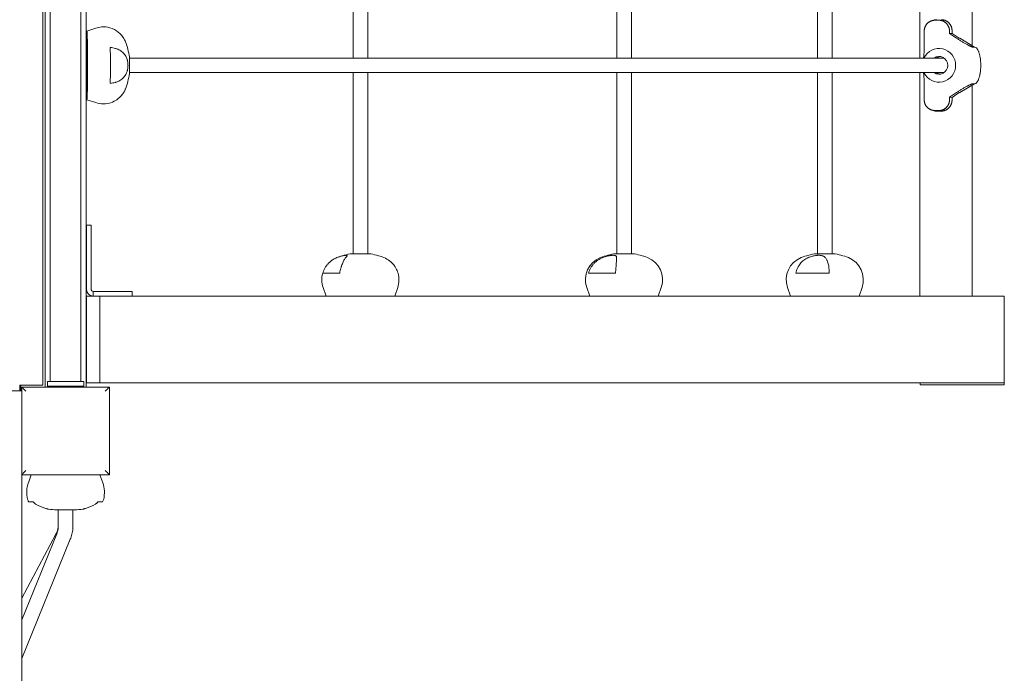
# Model space of a CAD drawing. Units: millimetres. Extents: x 1216.1 to 1224.6, y 1378.7 to 1389.4.
# Drawn here: x 1222.2 to 1223.2, y 1386.5 to 1387.2 of the extents above; entities that cross this region are included whole.
import ezdxf

# ---------------------------------------------------------------- set-up
doc = ezdxf.new("R2010")
doc.units = ezdxf.units.MM
doc.layers.add('apparat', color=7, linetype='Continuous')

msp = doc.modelspace()

# ---------------------------------------------------------------- linework, layer by layer
at = {"layer": 'apparat', "linetype": 'Continuous', "lineweight": 0}
for p, q in [((1222.196, 1386.8363), (1222.196, 1387.5366)), ((1222.1985, 1387.5386), (1222.1985, 1386.8343)), ((1222.2041, 1387.5341), (1222.2041, 1386.8403)), ((1222.2378, 1387.5341), (1222.2378, 1386.8403)), ((1222.2435, 1386.8343), (1222.2435, 1387.5386)), ((1223.1562, 1387.1945), (1223.1562, 1387.439)), ((1223.2135, 1387.2081), (1223.2135, 1387.439)), ((1222.5358, 1387.1945), (1222.5358, 1387.3926)), ((1222.5518, 1387.1945), (1222.5518, 1387.3926)), ((1222.8245, 1387.3926), (1222.8245, 1387.1945)), ((1222.8405, 1387.3926), (1222.8405, 1387.1945)), ((1223.0443, 1387.3926), (1223.0443, 1387.1945)), ((1223.0603, 1387.3926), (1223.0603, 1387.1945)), ((1223.1698, 1387.2355), (1223.1716, 1387.236)), ((1223.1729, 1387.2359), (1223.1771, 1387.2359)), ((1222.2444, 1387.224), (1222.2539, 1387.2272)), ((1223.1611, 1387.2055), (1223.1611, 1387.224)), ((1223.1889, 1387.2213), (1223.1889, 1387.2239)), ((1223.1889, 1387.2213), (1223.1916, 1387.2215)), ((1223.1966, 1387.2163), (1223.1889, 1387.2213)), ((1223.1916, 1387.2215), (1223.1916, 1387.2245)), ((1223.1995, 1387.2162), (1223.1916, 1387.2215)), ((1223.2, 1387.2162), (1223.1995, 1387.2162)), ((1223.2162, 1387.2065), (1223.2, 1387.2162)), ((1223.2143, 1387.2065), (1223.2143, 1387.2065)), ((1223.2143, 1387.2065), (1223.2162, 1387.2065)), ((1223.2175, 1387.2061), (1223.2162, 1387.2065)), ((1223.2162, 1387.2065), (1223.2162, 1387.2065)), ((1222.2443, 1387.1945), (1222.2443, 1387.1865)), ((1222.2446, 1387.1945), (1222.2443, 1387.1945)), ((1222.2879, 1387.1945), (1222.2879, 1387.1945)), ((1222.2909, 1387.1945), (1222.5474, 1387.1945)), ((1222.5552, 1387.1945), (1222.5474, 1387.1945)), ((1222.5552, 1387.1945), (1222.8441, 1387.1945)), ((1222.8507, 1387.1945), (1222.8441, 1387.1945)), ((1222.8507, 1387.1945), (1223.0637, 1387.1945)), ((1223.068, 1387.1945), (1223.0637, 1387.1945)), ((1223.068, 1387.1945), (1223.1758, 1387.1945)), ((1223.1773, 1387.1945), (1223.1758, 1387.1945)), ((1223.1773, 1387.1945), (1223.1827, 1387.1945)), ((1222.2443, 1387.1865), (1222.2443, 1387.1785)), ((1222.2446, 1387.1785), (1222.2443, 1387.1785)), ((1222.2909, 1387.1785), (1222.5474, 1387.1785)), ((1222.5358, 1386.9803), (1222.5358, 1387.1785)), ((1222.5474, 1387.1785), (1222.5552, 1387.1785)), ((1222.5518, 1386.9803), (1222.5518, 1387.1785)), ((1222.5552, 1387.1785), (1222.8441, 1387.1785)), ((1222.8245, 1387.1785), (1222.8245, 1386.9803)), ((1222.8405, 1387.1785), (1222.8405, 1386.9803)), ((1222.8441, 1387.1785), (1222.8507, 1387.1785)), ((1222.8507, 1387.1785), (1223.0637, 1387.1785)), ((1223.0443, 1387.1785), (1223.0443, 1386.9803)), ((1223.0603, 1387.1785), (1223.0603, 1386.9803)), ((1223.0637, 1387.1785), (1223.068, 1387.1785)), ((1223.068, 1387.1785), (1223.1758, 1387.1785)), ((1223.1562, 1386.9339), (1223.1562, 1387.1785)), ((1223.1758, 1387.1785), (1223.1773, 1387.1785)), ((1223.1773, 1387.1785), (1223.1827, 1387.1785)), ((1223.1611, 1387.149), (1223.1611, 1387.1674)), ((1223.2, 1387.1568), (1223.2162, 1387.1664)), ((1223.2143, 1387.1664), (1223.2143, 1387.1664)), ((1223.2162, 1387.1664), (1223.2143, 1387.1664)), ((1223.2175, 1387.1668), (1223.2162, 1387.1664)), ((1223.2162, 1387.1664), (1223.2162, 1387.1664)), ((1223.1889, 1387.1516), (1223.1966, 1387.1567)), ((1223.1916, 1387.1514), (1223.1995, 1387.1567)), ((1223.1995, 1387.1567), (1223.2, 1387.1568)), ((1223.2135, 1386.9339), (1223.2135, 1387.1648)), ((1222.2444, 1387.1489), (1222.2539, 1387.1457)), ((1223.1889, 1387.149), (1223.1889, 1387.1516)), ((1223.1889, 1387.1516), (1223.1916, 1387.1514)), ((1223.1916, 1387.1484), (1223.1916, 1387.1514)), ((1223.1698, 1387.1374), (1223.1716, 1387.1369)), ((1223.1771, 1387.137), (1223.1729, 1387.137)), ((1223.1797, 1387.1364), (1223.1748, 1387.1364)), ((1222.244, 1387.0114), (1222.244, 1387.0004)), ((1222.244, 1387.0114), (1222.249, 1387.0114)), ((1222.249, 1387.0004), (1222.249, 1387.0114)), ((1222.244, 1387.0004), (1222.244, 1386.9926)), ((1222.244, 1386.9926), (1222.244, 1386.9409)), ((1222.249, 1386.9926), (1222.249, 1387.0004)), ((1222.249, 1386.9409), (1222.249, 1386.9926)), ((1222.5345, 1386.9803), (1222.5356, 1386.9803)), ((1222.5356, 1386.9803), (1222.553, 1386.9803)), ((1222.8232, 1386.9803), (1222.8263, 1386.9803)), ((1222.8263, 1386.9803), (1222.8417, 1386.9803)), ((1223.0431, 1386.9803), (1223.0489, 1386.9803)), ((1223.0489, 1386.9803), (1223.0615, 1386.9803)), ((1222.5026, 1386.9589), (1222.5075, 1386.9589)), ((1222.5075, 1386.9589), (1222.5211, 1386.9589)), ((1222.585, 1386.9589), (1222.585, 1386.9589)), ((1222.7937, 1386.9589), (1222.805, 1386.9589)), ((1222.805, 1386.9589), (1222.823, 1386.9589)), ((1223.0206, 1386.9589), (1223.037, 1386.9589)), ((1223.037, 1386.9589), (1223.0571, 1386.9589)), ((1222.251, 1386.9389), (1222.251, 1386.9339)), ((1222.294, 1386.9389), (1222.294, 1386.9339)), ((1222.5063, 1386.9339), (1222.503, 1386.9434)), ((1222.5813, 1386.9339), (1222.5846, 1386.9434)), ((1222.7949, 1386.9339), (1222.7917, 1386.9434)), ((1222.87, 1386.9339), (1222.8732, 1386.9434)), ((1223.0148, 1386.9339), (1223.0115, 1386.9434)), ((1223.0898, 1386.9339), (1223.0931, 1386.9434)), ((1222.244, 1386.9339), (1222.2586, 1386.9339)), ((1222.244, 1386.9339), (1222.244, 1386.8388)), ((1222.3394, 1386.9339), (1222.2586, 1386.9339)), ((1222.2586, 1386.9339), (1222.2586, 1386.8388)), ((1222.3394, 1386.9339), (1223.2488, 1386.9339)), ((1223.2488, 1386.8388), (1223.2488, 1386.9339)), ((1222.1709, 1386.8302), (1222.1709, 1386.8363)), ((1222.1709, 1386.8363), (1222.196, 1386.8363)), ((1222.172, 1386.8363), (1222.172, 1386.8302)), ((1222.173, 1386.7383), (1222.173, 1386.8343)), ((1222.173, 1386.8343), (1222.269, 1386.8343)), ((1222.1985, 1386.8343), (1222.201, 1386.8343)), ((1222.206, 1386.8403), (1222.201, 1386.8403)), ((1222.201, 1386.8353), (1222.201, 1386.8403)), ((1222.201, 1386.8353), (1222.206, 1386.8353)), ((1222.201, 1386.8353), (1222.201, 1386.8343)), ((1222.206, 1386.8403), (1222.236, 1386.8403)), ((1222.206, 1386.8353), (1222.236, 1386.8353)), ((1222.241, 1386.8403), (1222.236, 1386.8403)), ((1222.236, 1386.8353), (1222.241, 1386.8353)), ((1222.241, 1386.8403), (1222.241, 1386.8353)), ((1222.241, 1386.8343), (1222.241, 1386.8353)), ((1222.241, 1386.8343), (1222.2435, 1386.8343)), ((1222.244, 1386.8388), (1222.2586, 1386.8388)), ((1222.3394, 1386.8388), (1222.2586, 1386.8388)), ((1222.269, 1386.8343), (1222.269, 1386.7383)), ((1222.3394, 1386.8388), (1223.2488, 1386.8388)), ((1223.1568, 1386.8368), (1223.1568, 1386.8388)), ((1223.2488, 1386.8368), (1223.1568, 1386.8368)), ((1223.2488, 1386.8388), (1223.2488, 1386.8368)), ((1222.1279, 1386.8302), (1222.173, 1386.8302)), ((1222.173, 1386.7965), (1222.173, 1386.8302)), ((1222.173, 1386.8063), (1222.173, 1386.8063)), ((1222.173, 1384.4816), (1222.173, 1386.7965)), ((1222.173, 1386.7663), (1222.173, 1386.7663)), ((1222.269, 1386.7383), (1222.173, 1386.7383)), ((1222.1833, 1386.7383), (1222.1802, 1386.7293)), ((1222.2586, 1386.7383), (1222.2618, 1386.7293)), ((1222.1857, 1386.7088), (1222.1805, 1386.7088)), ((1222.2614, 1386.7088), (1222.2563, 1386.7088)), ((1222.221, 1386.6998), (1222.2109, 1386.6998)), ((1222.213, 1386.682), (1222.213, 1386.6998)), ((1222.2311, 1386.6998), (1222.221, 1386.6998)), ((1222.229, 1386.682), (1222.229, 1386.6998)), ((1222.173, 1386.5796), (1222.2113, 1386.6736)), ((1222.173, 1386.603), (1222.2103, 1386.6732)), ((1222.173, 1386.5372), (1222.2261, 1386.6676))]:
    msp.add_line(p, q, dxfattribs=at)
for centre, radius, start, end in [((1222.2214, 1387.1865), 0.07, 7.5316, 21.5963), ((1222.2214, 1387.1865), 0.07, 338.4037, 352.4684), ((1222.5275, 1386.9518), 0.026, 111.6108, 138.6951), ((1222.5438, 1386.9109), 0.07, 97.575, 111.6108), ((1222.5438, 1386.9109), 0.07, 68.3892, 82.425), ((1222.56, 1386.9518), 0.026, 37.4062, 68.3892), ((1222.8162, 1386.9518), 0.026, 111.6108, 199), ((1222.8325, 1386.9109), 0.07, 97.575, 111.6108), ((1222.8325, 1386.9109), 0.07, 68.3892, 82.425), ((1222.8487, 1386.9518), 0.026, 341, 68.3892), ((1223.0361, 1386.9518), 0.026, 111.6108, 199), ((1223.0523, 1386.9109), 0.07, 97.575, 111.6108), ((1223.0523, 1386.9109), 0.07, 68.3892, 82.425), ((1223.0685, 1386.9518), 0.026, 341, 68.3892), ((1222.5275, 1386.9518), 0.026, 164.2247, 199), ((1222.56, 1386.9518), 0.026, 341, 15.7753), ((1222.251, 1386.9409), 0.007, 180, 270), ((1222.251, 1386.9409), 0.002, 180, 270), ((1222.2104, 1386.7189), 0.032, 161, 193.1533), ((1222.2315, 1386.7189), 0.032, 346.8467, 19), ((1222.1871, 1386.7134), 0.008, 193.1533, 215.2789), ((1222.2549, 1386.7134), 0.008, 324.7211, 346.8467), ((1222.2129, 1386.7698), 0.07, 261.1583, 268.3), ((1222.229, 1386.7698), 0.07, 271.7, 278.8417)]:
    msp.add_arc(centre, radius, start, end, dxfattribs=at)
for centre, major_axis, ratio, start_param, end_param in [((1222.2444, 1387.1865), (0, 0.0375), 0.014176, -1.570796, 1.570796), ((1222.2694, 1387.1865), (0, 0.0412), 0.014176, -1.570796, -1.073647), ((1223.1773, 1387.1865), (0, 0.0185), 0.98717, -1.570796, 1.123608), ((1222.2908, 1387.1865), (0, 0.00923), 0.014176, -1.570796, -0.106816), ((1222.2444, 1387.1865), (0, -0.0375), 0.014176, -1.570796, 1.570796), ((1222.2694, 1387.1865), (0, 0.0412), 0.014176, -2.067945, -1.570796), ((1222.2908, 1387.1865), (0, -0.00923), 0.014176, 0.106816, 1.570796), ((1223.1773, 1387.1865), (0, -0.0185), 0.98717, -1.123608, 1.570796), ((1222.5388, 1386.913), (-0.0265, -0.0624), 0.950227, -2.439452, -2.397091), ((1222.8334, 1386.913), (-0.0617, 0.0281), 0.99099, -0.821361, -0.779), ((1222.8151, 1386.913), (0.0083, 0.0673), 0.055554, -0.353833, -0.311471)]:
    msp.add_ellipse(centre, major_axis=major_axis, ratio=ratio, start_param=start_param, end_param=end_param, dxfattribs=at)
at = {"layer": 'apparat', "linetype": 'Continuous', "lineweight": 0, "extrusion": (0, 0, -1)}
for centre, major_axis, ratio, start_param, end_param in [((1222.2444, 1387.1865), (0, 0.0162), 0.014176, -1.570796, 1.570796), ((1222.2237, 1387.1742), (0.0666, 0.0125), 0.700038, -0.219833, -0.177471), ((1223.1773, 1387.1865), (0, 0.00971), 0.98717, -0.60247, 1.570796), ((1223.1792, 1387.1865), (0, 0.0095), 0.98717, -0.569621, 0.006952), ((1222.2444, 1387.1865), (0, -0.0162), 0.014176, -1.570796, 1.570796), ((1222.2237, 1387.1987), (0.0666, -0.0125), 0.700038, 0.177471, 0.219833), ((1223.1773, 1387.1865), (0, -0.00971), 0.98717, -1.570796, 0.60247), ((1223.1792, 1387.1865), (0, -0.0095), 0.98717, -0.006952, 0.569621), ((1222.5272, 1386.913), (0.0086, 0.0673), 0.286735, -0.397422, -0.355061), ((1223.0591, 1386.913), (-0.0202, 0.0647), 0.912226, -0.083742, -0.041381), ((1223.0363, 1386.913), (0.009, 0.0672), 0.391142, 0.266096, 0.308457)]:
    msp.add_ellipse(centre, major_axis=major_axis, ratio=ratio, start_param=start_param, end_param=end_param, dxfattribs=at)
at = {"layer": 'apparat', "linetype": 'Continuous', "lineweight": 0}
for points, weights in [([(1223.1729, 1387.2359), (1223.166, 1387.2359), (1223.1611, 1387.231), (1223.1611, 1387.224)], [1, 0.805024846194, 0.805024846194, 1]), ([(1223.1716, 1387.236), (1223.1727, 1387.2363), (1223.1737, 1387.2365), (1223.1748, 1387.2365)], [0.913263973575, 0.935783243801, 0.96469525261, 1]), ([(1223.1889, 1387.2239), (1223.1889, 1387.231), (1223.184, 1387.2359), (1223.1771, 1387.2359)], [1, 0.804881393851, 0.804881393851, 1]), ([(1223.1797, 1387.2365), (1223.1867, 1387.2365), (1223.1916, 1387.2315), (1223.1916, 1387.2245)], [1, 0.804881393851, 0.804881393851, 1]), ([(1223.1966, 1387.2163), (1223.2053, 1387.2105), (1223.2126, 1387.2065), (1223.2143, 1387.2065)], [1, 0.812893200226, 0.812893200226, 1]), ([(1223.2143, 1387.1664), (1223.2126, 1387.1664), (1223.2053, 1387.1624), (1223.1966, 1387.1567)], [1, 0.812893200226, 0.812893200226, 1]), ([(1223.1611, 1387.149), (1223.1611, 1387.1419), (1223.166, 1387.137), (1223.1729, 1387.137)], [1, 0.805024846194, 0.805024846194, 1]), ([(1223.1771, 1387.137), (1223.184, 1387.137), (1223.1889, 1387.1419), (1223.1889, 1387.149)], [1, 0.804881393851, 0.804881393851, 1]), ([(1223.1916, 1387.1484), (1223.1916, 1387.1414), (1223.1867, 1387.1364), (1223.1797, 1387.1364)], [1, 0.804881393851, 0.804881393851, 1]), ([(1223.1748, 1387.1364), (1223.1737, 1387.1364), (1223.1727, 1387.1366), (1223.1716, 1387.1369)], [1, 0.96469525261, 0.935783243801, 0.913263973575])]:
    msp.add_rational_spline(points, weights, degree=3, dxfattribs=at)
for points, knots in [([(1222.2865, 1387.2122), (1222.2862, 1387.2129), (1222.2859, 1387.2136), (1222.285, 1387.2154), (1222.2844, 1387.2165), (1222.2823, 1387.2193), (1222.281, 1387.221), (1222.2764, 1387.2247), (1222.2733, 1387.2266), (1222.2666, 1387.2284), (1222.2635, 1387.2288), (1222.2582, 1387.2284), (1222.2559, 1387.2279), (1222.2539, 1387.2272)], [6.24738828, 6.24738828, 6.24738828, 6.24738828, 6.25552405, 6.25552405, 6.26365983, 6.26365983, 6.2717956, 6.2717956, 6.27925834, 6.27925834, 6.28414297, 6.28414297, 6.28806715, 6.28806715, 6.28806715, 6.28806715]), ([(1222.2699, 1387.2061), (1222.2719, 1387.2059), (1222.2737, 1387.2056), (1222.2759, 1387.2049), (1222.2763, 1387.2048), (1222.2771, 1387.2045), (1222.2776, 1387.2043), (1222.2788, 1387.2038), (1222.2795, 1387.2034), (1222.281, 1387.2026), (1222.2817, 1387.2022), (1222.283, 1387.2012), (1222.2836, 1387.2007), (1222.2852, 1387.199), (1222.2861, 1387.1979), (1222.2868, 1387.1966)], [0.00000021, 0.00000021, 0.00000021, 0.00000021, 0.00600133, 0.00600133, 0.00750161, 0.00750161, 0.00900189, 0.00900189, 0.01200245, 0.01200245, 0.01500301, 0.01500301, 0.01800357, 0.01800357, 0.0240047, 0.0240047, 0.0240047, 0.0240047]), ([(1223.1604, 1387.195), (1223.1605, 1387.1951), (1223.1605, 1387.1952), (1223.1605, 1387.1955), (1223.1606, 1387.1957), (1223.1606, 1387.1962), (1223.1607, 1387.1966), (1223.1608, 1387.1974), (1223.1608, 1387.1978), (1223.1609, 1387.1987), (1223.1609, 1387.1991), (1223.1609, 1387.2001), (1223.1609, 1387.2005), (1223.161, 1387.2015), (1223.161, 1387.202), (1223.161, 1387.2035), (1223.1611, 1387.2045), (1223.1611, 1387.2055)], [0, 0, 0, 0, 0.00075467, 0.00075467, 0.00150935, 0.00150935, 0.0030187, 0.0030187, 0.00452805, 0.00452805, 0.00603739, 0.00603739, 0.00754674, 0.00754674, 0.00905609, 0.00905609, 0.01207479, 0.01207479, 0.01207479, 0.01207479]), ([(1223.2231, 1387.1865), (1223.2231, 1387.187), (1223.223, 1387.1875), (1223.223, 1387.1883), (1223.223, 1387.1886), (1223.223, 1387.1891), (1223.223, 1387.1894), (1223.2229, 1387.1901), (1223.2229, 1387.1906), (1223.2229, 1387.1913), (1223.2228, 1387.1915), (1223.2228, 1387.1919), (1223.2228, 1387.1921), (1223.2227, 1387.1932), (1223.2226, 1387.1939), (1223.2224, 1387.1949), (1223.2224, 1387.1953), (1223.2222, 1387.1959), (1223.2222, 1387.1962), (1223.222, 1387.197), (1223.2219, 1387.1976), (1223.2217, 1387.1985), (1223.2215, 1387.199), (1223.2213, 1387.1998), (1223.2212, 1387.2002), (1223.2209, 1387.201), (1223.2208, 1387.2013), (1223.2204, 1387.2023), (1223.2201, 1387.2028), (1223.2196, 1387.2038), (1223.2193, 1387.2042), (1223.2186, 1387.2053), (1223.218, 1387.2058), (1223.2175, 1387.2061)], [0.06175443, 0.06175443, 0.06175443, 0.06175443, 0.06334678, 0.06334678, 0.06414295, 0.06414295, 0.06493913, 0.06493913, 0.06653147, 0.06653147, 0.06732765, 0.06732765, 0.06812382, 0.06812382, 0.07130852, 0.07130852, 0.07290086, 0.07290086, 0.07449321, 0.07449321, 0.0776779, 0.0776779, 0.0808626, 0.0808626, 0.08404729, 0.08404729, 0.08723199, 0.08723199, 0.09360138, 0.09360138, 0.09997077, 0.09997077, 0.11270954, 0.11270954, 0.11270954, 0.11270954]), ([(1222.2877, 1387.1947), (1222.288, 1387.1942), (1222.2882, 1387.1937), (1222.2885, 1387.1927), (1222.2886, 1387.1924), (1222.2887, 1387.1917), (1222.2888, 1387.1914), (1222.289, 1387.1903), (1222.2891, 1387.1896), (1222.2892, 1387.1884), (1222.2892, 1387.188), (1222.2893, 1387.1872), (1222.2893, 1387.1869), (1222.2893, 1387.1865)], [0.000458869, 0.000458869, 0.000458869, 0.000458869, 0.002819918, 0.002819918, 0.004000443, 0.004000443, 0.005180967, 0.005180967, 0.007542017, 0.007542017, 0.008722541, 0.008722541, 0.009903066, 0.009903066, 0.009903066, 0.009903066]), ([(1222.2868, 1387.1763), (1222.2861, 1387.1751), (1222.2852, 1387.1739), (1222.2839, 1387.1725), (1222.2836, 1387.1723), (1222.283, 1387.1718), (1222.2827, 1387.1715), (1222.2817, 1387.1708), (1222.281, 1387.1703), (1222.2796, 1387.1695), (1222.2788, 1387.1691), (1222.2776, 1387.1686), (1222.2772, 1387.1684), (1222.2763, 1387.1681), (1222.2759, 1387.168), (1222.2737, 1387.1673), (1222.2719, 1387.167), (1222.2699, 1387.1668)], [0.00000056, 0.00000056, 0.00000056, 0.00000056, 0.00599976, 0.00599976, 0.00749957, 0.00749957, 0.00899937, 0.00899937, 0.01199897, 0.01199897, 0.01499857, 0.01499857, 0.01649837, 0.01649837, 0.01799817, 0.01799817, 0.02399737, 0.02399737, 0.02399737, 0.02399737]), ([(1222.2893, 1387.1865), (1222.2893, 1387.1861), (1222.2893, 1387.1857), (1222.2892, 1387.1849), (1222.2892, 1387.1845), (1222.2891, 1387.1833), (1222.289, 1387.1826), (1222.2888, 1387.1815), (1222.2887, 1387.1812), (1222.2886, 1387.1805), (1222.2885, 1387.1802), (1222.2882, 1387.1793), (1222.288, 1387.1787), (1222.2877, 1387.1782)], [0.009903066, 0.009903066, 0.009903066, 0.009903066, 0.011080336, 0.011080336, 0.012257606, 0.012257606, 0.014612146, 0.014612146, 0.015789416, 0.015789416, 0.016966686, 0.016966686, 0.019321226, 0.019321226, 0.019321226, 0.019321226]), ([(1223.1611, 1387.1674), (1223.1611, 1387.1685), (1223.161, 1387.1694), (1223.161, 1387.1709), (1223.161, 1387.1714), (1223.1609, 1387.1724), (1223.1609, 1387.1728), (1223.1609, 1387.1738), (1223.1609, 1387.1742), (1223.1608, 1387.1751), (1223.1608, 1387.1755), (1223.1607, 1387.1763), (1223.1606, 1387.1767), (1223.1606, 1387.1772), (1223.1605, 1387.1774), (1223.1605, 1387.1777), (1223.1605, 1387.1778), (1223.1604, 1387.1779)], [0, 0, 0, 0, 0.00300119, 0.00300119, 0.00450179, 0.00450179, 0.00600239, 0.00600239, 0.00750298, 0.00750298, 0.00900358, 0.00900358, 0.01050418, 0.01050418, 0.01125447, 0.01125447, 0.01200477, 0.01200477, 0.01200477, 0.01200477]), ([(1223.2175, 1387.1668), (1223.218, 1387.1671), (1223.2185, 1387.1676), (1223.2193, 1387.1687), (1223.2196, 1387.1691), (1223.22, 1387.1698), (1223.2201, 1387.1701), (1223.2204, 1387.1706), (1223.2205, 1387.1709), (1223.2209, 1387.1719), (1223.2212, 1387.1726), (1223.2215, 1387.1739), (1223.2216, 1387.1743), (1223.2219, 1387.1753), (1223.222, 1387.1758), (1223.2222, 1387.1767), (1223.2222, 1387.177), (1223.2223, 1387.1776), (1223.2224, 1387.1779), (1223.2226, 1387.179), (1223.2227, 1387.1797), (1223.2228, 1387.1809), (1223.2228, 1387.1814), (1223.2229, 1387.1823), (1223.2229, 1387.1828), (1223.223, 1387.1835), (1223.223, 1387.1838), (1223.223, 1387.1843), (1223.223, 1387.1846), (1223.223, 1387.1851), (1223.223, 1387.1854), (1223.2231, 1387.1859), (1223.2231, 1387.1862), (1223.2231, 1387.1865)], [0.01043898, 0.01043898, 0.01043898, 0.01043898, 0.02326784, 0.02326784, 0.02968227, 0.02968227, 0.03288949, 0.03288949, 0.03609671, 0.03609671, 0.04251114, 0.04251114, 0.04571835, 0.04571835, 0.04892557, 0.04892557, 0.05052918, 0.05052918, 0.05213278, 0.05213278, 0.05534, 0.05534, 0.05694361, 0.05694361, 0.05854722, 0.05854722, 0.05934902, 0.05934902, 0.06015082, 0.06015082, 0.06095263, 0.06095263, 0.06175443, 0.06175443, 0.06175443, 0.06175443]), ([(1222.2539, 1387.1457), (1222.2565, 1387.1448), (1222.2596, 1387.1442), (1222.2655, 1387.1443), (1222.2682, 1387.1448), (1222.2732, 1387.1465), (1222.2754, 1387.1477), (1222.2794, 1387.1504), (1222.2809, 1387.152), (1222.2834, 1387.1549), (1222.2842, 1387.1562), (1222.2855, 1387.1583), (1222.2859, 1387.1592), (1222.2863, 1387.1602), (1222.2864, 1387.1604), (1222.2865, 1387.1607)], [3.13671081, 3.13671081, 3.13671081, 3.13671081, 3.14178524, 3.14178524, 3.14632271, 3.14632271, 3.15136423, 3.15136423, 3.15805499, 3.15805499, 3.16619077, 3.16619077, 3.17432654, 3.17432654, 3.17738968, 3.17738968, 3.17738968, 3.17738968]), ([(1222.5181, 1386.976), (1222.5162, 1386.9753), (1222.5145, 1386.9743), (1222.5125, 1386.973), (1222.5121, 1386.9727), (1222.5113, 1386.9721), (1222.5109, 1386.9717), (1222.5098, 1386.9708), (1222.509, 1386.9701), (1222.5077, 1386.9686), (1222.5071, 1386.9678), (1222.5062, 1386.9666), (1222.5059, 1386.9662), (1222.5054, 1386.9653), (1222.5051, 1386.9649), (1222.5039, 1386.9627), (1222.5031, 1386.9608), (1222.5026, 1386.9589)], [0.00000056, 0.00000056, 0.00000056, 0.00000056, 0.00599976, 0.00599976, 0.00749957, 0.00749957, 0.00899937, 0.00899937, 0.01199897, 0.01199897, 0.01499857, 0.01499857, 0.01649837, 0.01649837, 0.01799817, 0.01799817, 0.02399737, 0.02399737, 0.02399737, 0.02399737]), ([(1222.5278, 1386.9785), (1222.5276, 1386.9785), (1222.5274, 1386.9785), (1222.527, 1386.9785), (1222.5267, 1386.9784), (1222.526, 1386.9783), (1222.5254, 1386.9782), (1222.5242, 1386.9779), (1222.5235, 1386.9778), (1222.5222, 1386.9774), (1222.5214, 1386.9772), (1222.5207, 1386.9769)], [0.009989693, 0.009989693, 0.009989693, 0.009989693, 0.011166891, 0.011166891, 0.012344089, 0.012344089, 0.014698484, 0.014698484, 0.01705288, 0.01705288, 0.019407275, 0.019407275, 0.019407275, 0.019407275]), ([(1222.5211, 1386.9589), (1222.5215, 1386.9608), (1222.5219, 1386.9627), (1222.5225, 1386.9649), (1222.5227, 1386.9653), (1222.5229, 1386.9662), (1222.5231, 1386.9666), (1222.5235, 1386.9678), (1222.5237, 1386.9686), (1222.5243, 1386.9701), (1222.5246, 1386.9707), (1222.5252, 1386.9721), (1222.5255, 1386.9727), (1222.5264, 1386.9743), (1222.527, 1386.9753), (1222.5277, 1386.976)], [0.00000021, 0.00000021, 0.00000021, 0.00000021, 0.00600133, 0.00600133, 0.00750161, 0.00750161, 0.00900189, 0.00900189, 0.01200245, 0.01200245, 0.01500301, 0.01500301, 0.01800357, 0.01800357, 0.0240047, 0.0240047, 0.0240047, 0.0240047]), ([(1222.5285, 1386.9769), (1222.5288, 1386.9772), (1222.529, 1386.9774), (1222.5291, 1386.9777), (1222.5291, 1386.9778), (1222.5292, 1386.9779), (1222.5292, 1386.978), (1222.5291, 1386.9782), (1222.5289, 1386.9783), (1222.5285, 1386.9785), (1222.5282, 1386.9785), (1222.5278, 1386.9785)], [0.00054493, 0.00054493, 0.00054493, 0.00054493, 0.002906121, 0.002906121, 0.004086716, 0.004086716, 0.005267312, 0.005267312, 0.007628502, 0.007628502, 0.009989693, 0.009989693, 0.009989693, 0.009989693]), ([(1222.8091, 1386.976), (1222.8072, 1386.9753), (1222.8054, 1386.9743), (1222.8034, 1386.973), (1222.803, 1386.9727), (1222.8022, 1386.9721), (1222.8018, 1386.9717), (1222.8006, 1386.9708), (1222.7999, 1386.9701), (1222.7986, 1386.9686), (1222.798, 1386.9678), (1222.7971, 1386.9666), (1222.7968, 1386.9662), (1222.7963, 1386.9653), (1222.7961, 1386.9649), (1222.7949, 1386.9627), (1222.7941, 1386.9608), (1222.7937, 1386.9589)], [0.00000056, 0.00000056, 0.00000056, 0.00000056, 0.00599976, 0.00599976, 0.00749957, 0.00749957, 0.00899937, 0.00899937, 0.01199897, 0.01199897, 0.01499857, 0.01499857, 0.01649837, 0.01649837, 0.01799817, 0.01799817, 0.02399737, 0.02399737, 0.02399737, 0.02399737]), ([(1222.8204, 1386.9785), (1222.8201, 1386.9785), (1222.8198, 1386.9785), (1222.8192, 1386.9785), (1222.8188, 1386.9784), (1222.8178, 1386.9783), (1222.8171, 1386.9782), (1222.8156, 1386.9779), (1222.8148, 1386.9778), (1222.8133, 1386.9774), (1222.8126, 1386.9772), (1222.8118, 1386.9769)], [0.009989693, 0.009989693, 0.009989693, 0.009989693, 0.011166891, 0.011166891, 0.012344089, 0.012344089, 0.014698484, 0.014698484, 0.01705288, 0.01705288, 0.019407275, 0.019407275, 0.019407275, 0.019407275]), ([(1222.8242, 1386.9769), (1222.8241, 1386.9772), (1222.8241, 1386.9774), (1222.8238, 1386.9777), (1222.8237, 1386.9778), (1222.8235, 1386.9779), (1222.8233, 1386.978), (1222.8228, 1386.9782), (1222.8225, 1386.9783), (1222.8215, 1386.9785), (1222.821, 1386.9785), (1222.8204, 1386.9785)], [0.00054493, 0.00054493, 0.00054493, 0.00054493, 0.002906121, 0.002906121, 0.004086716, 0.004086716, 0.005267312, 0.005267312, 0.007628502, 0.007628502, 0.009989693, 0.009989693, 0.009989693, 0.009989693]), ([(1222.823, 1386.9589), (1222.8232, 1386.9608), (1222.8234, 1386.9627), (1222.8236, 1386.9649), (1222.8236, 1386.9653), (1222.8237, 1386.9662), (1222.8237, 1386.9666), (1222.8238, 1386.9678), (1222.8239, 1386.9686), (1222.824, 1386.9701), (1222.824, 1386.9707), (1222.8241, 1386.9721), (1222.8241, 1386.9727), (1222.8242, 1386.9743), (1222.8242, 1386.9753), (1222.8242, 1386.976)], [0.00000021, 0.00000021, 0.00000021, 0.00000021, 0.00600133, 0.00600133, 0.00750161, 0.00750161, 0.00900189, 0.00900189, 0.01200245, 0.01200245, 0.01500301, 0.01500301, 0.01800357, 0.01800357, 0.0240047, 0.0240047, 0.0240047, 0.0240047]), ([(1223.0206, 1386.9589), (1223.021, 1386.9608), (1223.0215, 1386.9627), (1223.0225, 1386.9649), (1223.0227, 1386.9653), (1223.0232, 1386.9662), (1223.0234, 1386.9666), (1223.0242, 1386.9678), (1223.0247, 1386.9686), (1223.0259, 1386.9701), (1223.0265, 1386.9707), (1223.0278, 1386.9721), (1223.0286, 1386.9727), (1223.0308, 1386.9743), (1223.0324, 1386.9753), (1223.0341, 1386.976)], [0.00000021, 0.00000021, 0.00000021, 0.00000021, 0.00600133, 0.00600133, 0.00750161, 0.00750161, 0.00900189, 0.00900189, 0.01200245, 0.01200245, 0.01500301, 0.01500301, 0.01800357, 0.01800357, 0.0240047, 0.0240047, 0.0240047, 0.0240047]), ([(1223.0365, 1386.9769), (1223.0372, 1386.9772), (1223.0379, 1386.9774), (1223.039, 1386.9777), (1223.0394, 1386.9778), (1223.0402, 1386.9779), (1223.0406, 1386.978), (1223.0417, 1386.9782), (1223.0425, 1386.9783), (1223.0437, 1386.9784), (1223.0441, 1386.9785), (1223.0448, 1386.9785), (1223.0452, 1386.9785), (1223.0456, 1386.9785)], [0.000458869, 0.000458869, 0.000458869, 0.000458869, 0.002819918, 0.002819918, 0.004000443, 0.004000443, 0.005180967, 0.005180967, 0.007542017, 0.007542017, 0.008722541, 0.008722541, 0.009903066, 0.009903066, 0.009903066, 0.009903066]), ([(1223.0456, 1386.9785), (1223.0459, 1386.9785), (1223.0463, 1386.9785), (1223.047, 1386.9785), (1223.0473, 1386.9784), (1223.0483, 1386.9783), (1223.0489, 1386.9782), (1223.0497, 1386.978), (1223.05, 1386.9779), (1223.0505, 1386.9778), (1223.0507, 1386.9777), (1223.0513, 1386.9774), (1223.0516, 1386.9772), (1223.0519, 1386.9769)], [0.009903066, 0.009903066, 0.009903066, 0.009903066, 0.011080336, 0.011080336, 0.012257606, 0.012257606, 0.014612146, 0.014612146, 0.015789416, 0.015789416, 0.016966686, 0.016966686, 0.019321226, 0.019321226, 0.019321226, 0.019321226]), ([(1223.0529, 1386.976), (1223.0535, 1386.9753), (1223.0541, 1386.9743), (1223.0548, 1386.973), (1223.0549, 1386.9727), (1223.0552, 1386.9721), (1223.0553, 1386.9717), (1223.0556, 1386.9708), (1223.0558, 1386.9701), (1223.0562, 1386.9686), (1223.0564, 1386.9678), (1223.0566, 1386.9666), (1223.0566, 1386.9662), (1223.0568, 1386.9653), (1223.0568, 1386.9649), (1223.057, 1386.9627), (1223.0571, 1386.9608), (1223.0571, 1386.9589)], [0.00000056, 0.00000056, 0.00000056, 0.00000056, 0.00599976, 0.00599976, 0.00749957, 0.00749957, 0.00899937, 0.00899937, 0.01199897, 0.01199897, 0.01499857, 0.01499857, 0.01649837, 0.01649837, 0.01799817, 0.01799817, 0.02399737, 0.02399737, 0.02399737, 0.02399737]), ([(1222.585, 1386.9589), (1222.5844, 1386.9608), (1222.5837, 1386.9627), (1222.5825, 1386.9649), (1222.5822, 1386.9653), (1222.5817, 1386.9662), (1222.5814, 1386.9666), (1222.5809, 1386.9672), (1222.5808, 1386.9674), (1222.5806, 1386.9676)], [0.000000205, 0.000000205, 0.000000205, 0.000000205, 0.006001328, 0.006001328, 0.007501609, 0.007501609, 0.00900189, 0.00900189, 0.009755696, 0.009755696, 0.009755696, 0.009755696]), ([(1222.251, 1386.9389), (1222.2575, 1386.9389), (1222.2714, 1386.9389), (1222.293, 1386.9389), (1222.2937, 1386.9389), (1222.294, 1386.9389)], [0, 0, 0, 0, 0.357059, 0.757288, 1, 1, 1, 1]), ([(1222.1776, 1386.8297), (1222.1776, 1386.8297), (1222.1776, 1386.8297), (1222.177, 1386.8303), (1222.1765, 1386.8308), (1222.1749, 1386.8324), (1222.1741, 1386.8332), (1222.1732, 1386.8341), (1222.173, 1386.8343), (1222.173, 1386.8343)], [-0.054665, -0.054665, -0.054665, -0.054665, 0, 0, 2.886993, 2.886993, 9.76026, 9.76026, 14.748006, 14.748006, 14.748006, 14.748006]), ([(1222.2643, 1386.8297), (1222.2644, 1386.8297), (1222.2644, 1386.8297), (1222.2649, 1386.8303), (1222.2654, 1386.8308), (1222.267, 1386.8324), (1222.2679, 1386.8332), (1222.2688, 1386.8341), (1222.269, 1386.8343), (1222.269, 1386.8343)], [-0.054665, -0.054665, -0.054665, -0.054665, 0, 0, 2.886993, 2.886993, 9.76026, 9.76026, 14.748006, 14.748006, 14.748006, 14.748006]), ([(1222.173, 1386.7383), (1222.173, 1386.7383), (1222.1732, 1386.7385), (1222.1741, 1386.7394), (1222.1749, 1386.7403), (1222.1765, 1386.7419), (1222.177, 1386.7424), (1222.1776, 1386.7429), (1222.1776, 1386.7429), (1222.1776, 1386.7429)], [20.558259, 20.558259, 20.558259, 20.558259, 24.227592, 24.227592, 29.284044, 29.284044, 31.407917, 31.407917, 31.448132, 31.448132, 31.448132, 31.448132]), ([(1222.2643, 1386.7429), (1222.2644, 1386.7429), (1222.2644, 1386.7429), (1222.2649, 1386.7424), (1222.2654, 1386.7419), (1222.267, 1386.7403), (1222.2679, 1386.7394), (1222.2688, 1386.7385), (1222.269, 1386.7383), (1222.269, 1386.7383)], [-0.054665, -0.054665, -0.054665, -0.054665, 0, 0, 2.886993, 2.886993, 9.76026, 9.76026, 14.748006, 14.748006, 14.748006, 14.748006]), ([(1222.1868, 1386.7072), (1222.1868, 1386.7072), (1222.1868, 1386.7072), (1222.1866, 1386.7075), (1222.1864, 1386.7077), (1222.186, 1386.7082), (1222.1858, 1386.7085), (1222.1857, 1386.7088)], [0.002113316, 0.002113316, 0.002113316, 0.002113316, 0.002114988, 0.002114988, 0.003172238, 0.003172238, 0.004229489, 0.004229489, 0.004229489, 0.004229489]), ([(1222.1857, 1386.7088), (1222.186, 1386.7082), (1222.1864, 1386.7077), (1222.187, 1386.707), (1222.1872, 1386.7068), (1222.1877, 1386.7065), (1222.1879, 1386.7063), (1222.1881, 1386.7061)], [0.000000242, 0.000000242, 0.000000242, 0.000000242, 0.002114103, 0.002114103, 0.003171033, 0.003171033, 0.004227963, 0.004227963, 0.004227963, 0.004227963]), ([(1222.1868, 1386.7072), (1222.1868, 1386.7072), (1222.1868, 1386.7072), (1222.1866, 1386.7075), (1222.1864, 1386.7077), (1222.186, 1386.7082), (1222.1858, 1386.7085), (1222.1857, 1386.7088)], [0.002113316, 0.002113316, 0.002113316, 0.002113316, 0.002114988, 0.002114988, 0.003172238, 0.003172238, 0.004229489, 0.004229489, 0.004229489, 0.004229489]), ([(1222.1857, 1386.7088), (1222.186, 1386.7082), (1222.1864, 1386.7077), (1222.1868, 1386.7073), (1222.1868, 1386.7072), (1222.1868, 1386.7072)], [0.000000242, 0.000000242, 0.000000242, 0.000000242, 0.002114103, 0.002114103, 0.002132149, 0.002132149, 0.002132149, 0.002132149]), ([(1222.2563, 1386.7088), (1222.2559, 1386.7082), (1222.2556, 1386.7077), (1222.2549, 1386.707), (1222.2547, 1386.7068), (1222.2543, 1386.7065), (1222.254, 1386.7063), (1222.2538, 1386.7061)], [0.000000242, 0.000000242, 0.000000242, 0.000000242, 0.002114103, 0.002114103, 0.003171033, 0.003171033, 0.004227963, 0.004227963, 0.004227963, 0.004227963]), ([(1222.2551, 1386.7072), (1222.2551, 1386.7072), (1222.2551, 1386.7072), (1222.2553, 1386.7075), (1222.2555, 1386.7077), (1222.2559, 1386.7082), (1222.2561, 1386.7085), (1222.2563, 1386.7088)], [0.002113316, 0.002113316, 0.002113316, 0.002113316, 0.002114988, 0.002114988, 0.003172238, 0.003172238, 0.004229489, 0.004229489, 0.004229489, 0.004229489]), ([(1222.2563, 1386.7088), (1222.2559, 1386.7082), (1222.2556, 1386.7077), (1222.2551, 1386.7073), (1222.2551, 1386.7072), (1222.2551, 1386.7072)], [0.000000242, 0.000000242, 0.000000242, 0.000000242, 0.002114103, 0.002114103, 0.002132149, 0.002132149, 0.002132149, 0.002132149]), ([(1222.2551, 1386.7072), (1222.2551, 1386.7072), (1222.2551, 1386.7072), (1222.2553, 1386.7075), (1222.2555, 1386.7077), (1222.2559, 1386.7082), (1222.2561, 1386.7085), (1222.2563, 1386.7088)], [0.002113316, 0.002113316, 0.002113316, 0.002113316, 0.002114988, 0.002114988, 0.003172238, 0.003172238, 0.004229489, 0.004229489, 0.004229489, 0.004229489]), ([(1222.1991, 1386.7014), (1222.1996, 1386.7012), (1222.2, 1386.7011), (1222.2006, 1386.701), (1222.2008, 1386.7009), (1222.2011, 1386.7009), (1222.2012, 1386.7008), (1222.2016, 1386.7007), (1222.2018, 1386.7007), (1222.202, 1386.7006), (1222.2021, 1386.7006), (1222.2022, 1386.7006), (1222.2022, 1386.7006), (1222.2022, 1386.7006)], [0.000143327, 0.000143327, 0.000143327, 0.000143327, 0.002148725, 0.002148725, 0.003151424, 0.003151424, 0.004154123, 0.004154123, 0.006159521, 0.006159521, 0.00716222, 0.00716222, 0.008164918, 0.008164918, 0.008164918, 0.008164918]), ([(1222.2428, 1386.7014), (1222.2423, 1386.7012), (1222.2419, 1386.7011), (1222.2413, 1386.701), (1222.2412, 1386.7009), (1222.2408, 1386.7009), (1222.2407, 1386.7008), (1222.2403, 1386.7007), (1222.2401, 1386.7007), (1222.2399, 1386.7006), (1222.2398, 1386.7006), (1222.2398, 1386.7006), (1222.2398, 1386.7006), (1222.2398, 1386.7006)], [0.000143327, 0.000143327, 0.000143327, 0.000143327, 0.002148725, 0.002148725, 0.003151424, 0.003151424, 0.004154123, 0.004154123, 0.006159521, 0.006159521, 0.00716222, 0.00716222, 0.008164918, 0.008164918, 0.008164918, 0.008164918]), ([(1222.2103, 1386.6732), (1222.2107, 1386.6738), (1222.211, 1386.6745), (1222.2116, 1386.6758), (1222.2118, 1386.6765), (1222.2122, 1386.6779), (1222.2124, 1386.6786), (1222.2127, 1386.68), (1222.2128, 1386.6807), (1222.2129, 1386.6822), (1222.213, 1386.6829), (1222.213, 1386.6836)], [5.8068463, 5.8068463, 5.8068463, 5.8068463, 5.9021141, 5.9021141, 5.9973819, 5.9973819, 6.0926497, 6.0926497, 6.1879175, 6.1879175, 6.2831853, 6.2831853, 6.2831853, 6.2831853]), ([(1222.2113, 1386.6736), (1222.2115, 1386.6742), (1222.2117, 1386.6747), (1222.2121, 1386.6758), (1222.2122, 1386.6764), (1222.2125, 1386.6775), (1222.2126, 1386.678), (1222.2128, 1386.6792), (1222.2129, 1386.6797), (1222.2129, 1386.6809), (1222.213, 1386.6814), (1222.213, 1386.682)], [5.907033, 5.907033, 5.907033, 5.907033, 5.9822635, 5.9822635, 6.0574939, 6.0574939, 6.1327244, 6.1327244, 6.2079549, 6.2079549, 6.2831853, 6.2831853, 6.2831853, 6.2831853]), ([(1222.2261, 1386.6676), (1222.2265, 1386.6685), (1222.2268, 1386.6694), (1222.2274, 1386.6713), (1222.2277, 1386.6723), (1222.2282, 1386.6742), (1222.2284, 1386.6751), (1222.2287, 1386.6771), (1222.2288, 1386.6781), (1222.2289, 1386.68), (1222.229, 1386.681), (1222.229, 1386.682)], [5.907033, 5.907033, 5.907033, 5.907033, 5.9822635, 5.9822635, 6.0574939, 6.0574939, 6.1327244, 6.1327244, 6.2079549, 6.2079549, 6.2831853, 6.2831853, 6.2831853, 6.2831853])]:
    msp.add_open_spline(points, degree=3, knots=knots, dxfattribs=at)
for points in [[(1223.1603, 1387.1945), (1223.1603, 1387.1947), (1223.1604, 1387.1948), (1223.1604, 1387.195)], [(1223.1604, 1387.1779), (1223.1604, 1387.1781), (1223.1603, 1387.1783), (1223.1603, 1387.1785)], [(1222.2681, 1386.9339), (1222.2682, 1386.9339), (1222.2683, 1386.9339), (1222.2683, 1386.9339)], [(1222.1881, 1386.7061), (1222.1917, 1386.704), (1222.1954, 1386.7024), (1222.1991, 1386.7014)], [(1222.2538, 1386.7061), (1222.2502, 1386.704), (1222.2466, 1386.7024), (1222.2428, 1386.7014)], [(1222.2003, 1386.7011), (1222.2003, 1386.7011), (1222.2003, 1386.7011), (1222.2003, 1386.7011)], [(1222.2417, 1386.7011), (1222.2416, 1386.7011), (1222.2416, 1386.7011), (1222.2416, 1386.7011)]]:
    msp.add_open_spline(points, degree=3, dxfattribs=at)

doc.saveas('drawing.dxf')
